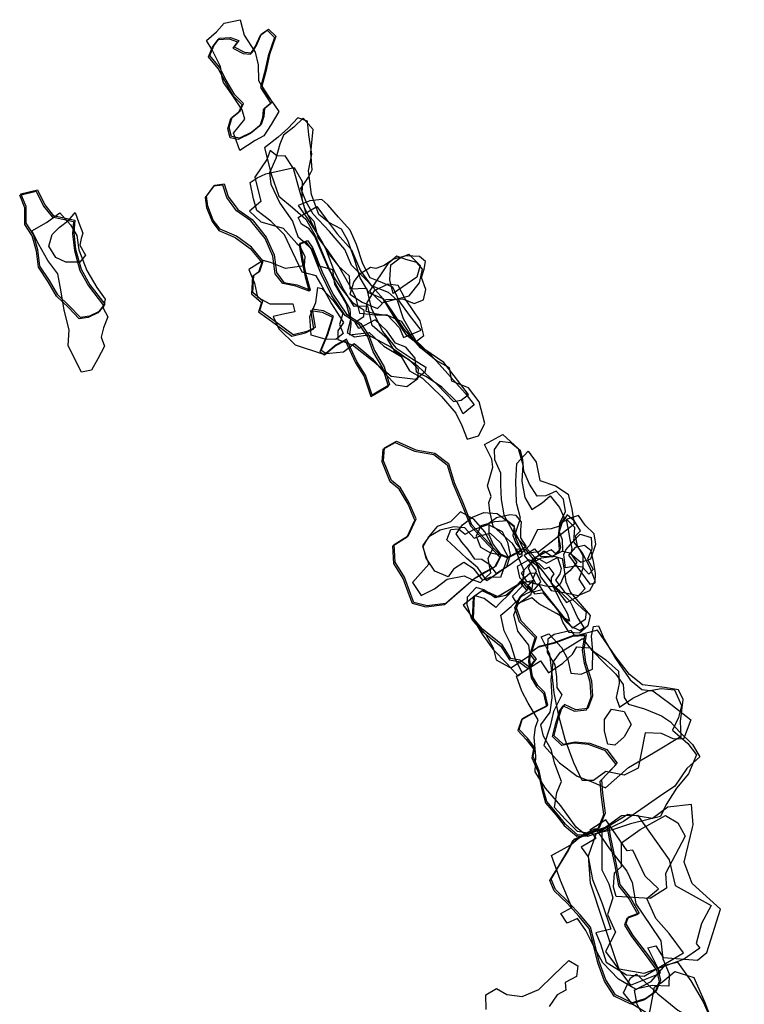
# Model space of a CAD drawing. Extents: x -981 to 1848, y -4498 to -1033.
# Drawn here: x -981 to -417, y -1800 to -1033 of the extents above; entities that cross this region are included whole.
import ezdxf

# ---------------------------------------------------------------- set-up
doc = ezdxf.new("R2010")
doc.units = 0

msp = doc.modelspace()

# ---------------------------------------------------------------- linework, layer by layer
at = {"layer": 'E24LXLIFT', "color": 8}
for points in [[(-809.259, -1135.099, 2898), (-811.888, -1127.775, 2898), (-814.321, -1121.613, 2898), (-805.591, -1110.781, 2898), (-807.555, -1103.623, 2898), (-815.946, -1090.938, 2898), (-821.948, -1082.271, 2898), (-823.059, -1078.515, 2898), (-824.406, -1069.819, 2898), (-831.003, -1056.911, 2898), (-835.369, -1049.442, 2898), (-827.555, -1042.867, 2898), (-821.511, -1035.953, 2898), (-809.163, -1033.354, 2898), (-805.874, -1045.306, 2898), (-797.455, -1058.625, 2898), (-795.035, -1068.493, 2898), (-794.754, -1080.793, 2898), (-789.104, -1090.914, 2898), (-782.404, -1099.942, 2898), (-779.128, -1104.727, 2898), (-784.915, -1114.823, 2898), (-790.632, -1123.674, 2898), (-797.496, -1127.38, 2898)], [(-785.271, -1098.626, 2908), (-791.283, -1103.381, 2908), (-791.765, -1109.797, 2908), (-793.773, -1115.901, 2908), (-801.008, -1121.969, 2908), (-810.54, -1126.653, 2908), (-816.918, -1125.168, 2908), (-818.77, -1118.37, 2908), (-816.369, -1110.25, 2908), (-810.021, -1105.361, 2908), (-807.633, -1099.634, 2908), (-814.202, -1092.758, 2908), (-820.876, -1081.514, 2908), (-826.288, -1071.422, 2908), (-833.743, -1062.257, 2908), (-830.666, -1054.626, 2908), (-826.11, -1048.75, 2908), (-817.702, -1048.233, 2908), (-811.198, -1050.495, 2908), (-814.733, -1055.529, 2908), (-806.771, -1059.669, 2908), (-800.969, -1060.051, 2908), (-797.334, -1054.403, 2908), (-793.402, -1045.398, 2908), (-787.99, -1041.616, 2908), (-782.418, -1047.257, 2908), (-787.337, -1061.524, 2908), (-790.224, -1074.547, 2908), (-793.33, -1086.209, 2908)], [(-433.345, -1871.102, 2893), (-448.704, -1872.571, 2893), (-466.383, -1874.438, 2893), (-480.619, -1872.689, 2893), (-484.301, -1863.96, 2893), (-495.698, -1851.095, 2893), (-500.248, -1838.214, 2893), (-495.404, -1823.449, 2893), (-493.108, -1812.186, 2893), (-500.154, -1799.612, 2893), (-502.387, -1788.406, 2893), (-489.327, -1781.874, 2893), (-478.198, -1768.703, 2893), (-468.96, -1766.607, 2893), (-458.459, -1781.219, 2893), (-448.997, -1797.68, 2893), (-441.332, -1814.807, 2893), (-441.608, -1827.637, 2893), (-443.904, -1843.798, 2893), (-437.646, -1854.555, 2893)], [(-424.894, -1872.171, 2878), (-443.289, -1865.158, 2878), (-454.581, -1863.91, 2878), (-464.993, -1870.634, 2878), (-473.451, -1873.51, 2878), (-473.262, -1865.949, 2878), (-470.698, -1854.666, 2878), (-475.493, -1838.897, 2878), (-479.739, -1830.799, 2878), (-478.504, -1818.753, 2878), (-490.82, -1807.568, 2878), (-503.578, -1799.767, 2878), (-510.73, -1790.544, 2878), (-505.498, -1779.033, 2878), (-500.672, -1776.116, 2878), (-484.136, -1791.382, 2878), (-468.48, -1804.132, 2878), (-452.78, -1812.812, 2878), (-443.904, -1821.414, 2878), (-435.679, -1830.169, 2878), (-423.867, -1835.07, 2878), (-418.458, -1847.983, 2878), (-416.868, -1860.011, 2878)], [(-437.515, -1863.869, 2904), (-447.05, -1867.802, 2904), (-455.172, -1871.918, 2904), (-451.328, -1877.984, 2904), (-462.346, -1881.785, 2904), (-478.354, -1887.923, 2904), (-490.92, -1876.764, 2904), (-497.882, -1865.511, 2904), (-499.248, -1849.139, 2904), (-502.255, -1834.993, 2904), (-496.041, -1822.699, 2904), (-490.131, -1804.199, 2904), (-486.807, -1786.129, 2904), (-480.341, -1781.789, 2904), (-470.903, -1774.072, 2904), (-456.126, -1778.646, 2904), (-447.499, -1798.036, 2904), (-440.595, -1816.499, 2904), (-443.9, -1828.67, 2904), (-446.309, -1836.037, 2904), (-442.462, -1847.88, 2904)]]:
    msp.add_polyline3d(points, close=True, dxfattribs=at)
at = {"layer": 'E24LXLIFT', "color": 1}
for points in [[(-784.271, -1097.626, 2918), (-790.283, -1102.381, 2918), (-790.765, -1108.797, 2918), (-792.773, -1114.901, 2918), (-800.008, -1120.969, 2918), (-809.54, -1125.653, 2918), (-815.918, -1124.168, 2918), (-817.77, -1117.37, 2918), (-815.369, -1109.25, 2918), (-809.021, -1104.361, 2918), (-806.633, -1098.634, 2918), (-813.202, -1091.758, 2918), (-819.876, -1080.514, 2918), (-825.288, -1070.422, 2918), (-832.743, -1061.257, 2918), (-829.666, -1053.626, 2918), (-825.11, -1047.75, 2918), (-816.702, -1047.233, 2918), (-810.198, -1049.495, 2918), (-813.733, -1054.529, 2918), (-805.771, -1058.669, 2918), (-799.969, -1059.051, 2918), (-796.334, -1053.403, 2918), (-792.402, -1044.398, 2918), (-786.99, -1040.616, 2918), (-781.418, -1046.257, 2918), (-786.337, -1060.524, 2918), (-789.224, -1073.547, 2918), (-792.33, -1085.209, 2918)], [(-706.332, -1325.471, 2922), (-711.688, -1310.028, 2922), (-718.248, -1299.244, 2922), (-726.454, -1281.948, 2922), (-734.483, -1286.31, 2922), (-742.453, -1293.015, 2922), (-746.174, -1290.703, 2922), (-740.942, -1278.38, 2922), (-736.371, -1263.93, 2922), (-744.179, -1260.004, 2922), (-753.166, -1258.66, 2922), (-750.831, -1272.915, 2922), (-757.319, -1275.953, 2922), (-767.951, -1278.502, 2922), (-780.84, -1269.016, 2922), (-793.892, -1259.755, 2922), (-791.561, -1252.443, 2922), (-799.347, -1245.683, 2922), (-798.528, -1232.196, 2922), (-793.831, -1228.929, 2922), (-791.194, -1221.288, 2922), (-800.394, -1210.451, 2922), (-811.909, -1201.82, 2922), (-824.581, -1196.405, 2922), (-830.004, -1189.464, 2922), (-834.252, -1178.427, 2922), (-835.207, -1170.767, 2922), (-828.726, -1161.99, 2922), (-821.526, -1161.15, 2922), (-818.376, -1170.808, 2922), (-810.979, -1181.099, 2922), (-799.835, -1188.913, 2922), (-788.774, -1202.64, 2922), (-782.677, -1216.25, 2922), (-780.825, -1229.984, 2922), (-775.031, -1237.742, 2922), (-764.702, -1239.747, 2922), (-754.377, -1243.706, 2922), (-757.408, -1232.553, 2922), (-760.426, -1219.006, 2922), (-762.303, -1207.349, 2922), (-756.642, -1205.122, 2922), (-752.932, -1210.584, 2922), (-745.395, -1229.663, 2922), (-736.667, -1247.234, 2922), (-726.482, -1262.458, 2922), (-715.257, -1269.78, 2922), (-708.896, -1279.081, 2922), (-704.523, -1290.895, 2922), (-697.19, -1303.508, 2922), (-692.81, -1317.594, 2922)], [(-966.891, -1165.857, 2913), (-961.103, -1177.508, 2913), (-954.482, -1185.832, 2913), (-937.7, -1189.456, 2913), (-938.418, -1198.897, 2913), (-937.109, -1211.861, 2913), (-932.812, -1227.427, 2913), (-926.029, -1239.548, 2913), (-914.508, -1254.733, 2913), (-918.869, -1260.526, 2913), (-926.327, -1264.014, 2913), (-933.402, -1265.047, 2913), (-941.773, -1256.262, 2913), (-951.075, -1247.394, 2913), (-957.469, -1236.403, 2913), (-964.999, -1225.046, 2913), (-966.436, -1212.502, 2913), (-969.919, -1200.583, 2913), (-975.689, -1191.637, 2913), (-975.558, -1178.71, 2913), (-979.631, -1168.961, 2913)], [(-606.168, -1450.666, 2913), (-610.15, -1458.467, 2913), (-618.2, -1462.931, 2913), (-626.379, -1467.815, 2913), (-634.998, -1475.521, 2913), (-649.013, -1487.603, 2913), (-663.512, -1489.489, 2913), (-673.894, -1486.738, 2913), (-676.327, -1480.576, 2913), (-681.266, -1467.109, 2913), (-688.442, -1455.493, 2913), (-689.197, -1441.799, 2913), (-678.181, -1434.844, 2913), (-672.129, -1421.834, 2913), (-677.518, -1409.24, 2913), (-684.325, -1397.681, 2913), (-691.419, -1391.986, 2913), (-697.492, -1376.52, 2913), (-696.748, -1366.517, 2913), (-687.582, -1361.347, 2913), (-672.544, -1368.093, 2913), (-657.54, -1370.622, 2913), (-647.051, -1378.732, 2913), (-642.549, -1393.388, 2913), (-635.953, -1409.125, 2913), (-628.987, -1426.113, 2913), (-618.887, -1437.117, 2913)], [(-626.694, -1481.644, 2923), (-619.926, -1476.886, 2923), (-608.605, -1482.08, 2923), (-589.803, -1470.841, 2923), (-584.968, -1476.362, 2923), (-590.548, -1481.565, 2923), (-594.503, -1489.936, 2923), (-590.797, -1500.821, 2923), (-578.554, -1513.481, 2923), (-582.577, -1526.128, 2923), (-578.901, -1530.639, 2923), (-583.74, -1537.478, 2923), (-591.635, -1531.772, 2923), (-598.617, -1530.504, 2923), (-605.268, -1519.894, 2923), (-620.549, -1507.683, 2923), (-627.562, -1499.284, 2923)], [(-528.005, -1624.896, 2909), (-527.243, -1635.323, 2909), (-525.071, -1650.81, 2909), (-529.803, -1662.202, 2909), (-538.775, -1667.339, 2909), (-546.264, -1667.805, 2909), (-556.062, -1659.3, 2909), (-562.354, -1651.279, 2909), (-570.591, -1641.634, 2909), (-573.764, -1630.14, 2909), (-576.363, -1617.792, 2909), (-581.245, -1606.785, 2909), (-579.909, -1599.829, 2909), (-585.592, -1592.342, 2909), (-591.952, -1585.568, 2909), (-589.313, -1577.117, 2909), (-579.496, -1571.798, 2909), (-569.735, -1566.846, 2909), (-572.188, -1556.784, 2909), (-577.46, -1551.499, 2909), (-581.657, -1544.559, 2909), (-583.67, -1531.674, 2909), (-583.294, -1525.636, 2909), (-576.522, -1520.91, 2909), (-564.027, -1517.768, 2909), (-549.535, -1512.298, 2909), (-539.85, -1511.861, 2909), (-541.786, -1523.061, 2909), (-540.32, -1533.409, 2909), (-535.728, -1547.89, 2909), (-534.983, -1559.634, 2909), (-538.639, -1569.372, 2909), (-547.91, -1570.377, 2909), (-556.816, -1566.222, 2909), (-559.662, -1570.366, 2909), (-559.706, -1571.051, 2909), (-562.197, -1578.959, 2909), (-565.152, -1590.251, 2909), (-557.721, -1597.005, 2909), (-548.477, -1595.367, 2909), (-537.124, -1596.321, 2909), (-523.749, -1601.236, 2909), (-515.683, -1611.985, 2909)], [(-498.696, -1728.606, 2931), (-507.189, -1731.79, 2931), (-509.012, -1736.829, 2931), (-503.524, -1745.85, 2931), (-491.382, -1761.889, 2931), (-484.187, -1771.962, 2931), (-481.995, -1780.725, 2931), (-485.506, -1789.313, 2931), (-493.497, -1795.043, 2931), (-504.206, -1798.283, 2931), (-517.123, -1792.128, 2931), (-524.602, -1780.43, 2931), (-529.828, -1766.287, 2931), (-533.098, -1752.486, 2931), (-536.494, -1739.418, 2931), (-544.652, -1729.807, 2931), (-553.543, -1720.068, 2931), (-563.75, -1710.289, 2931), (-567.243, -1702.12, 2931), (-559.777, -1689.998, 2931), (-553.774, -1679.763, 2931), (-549.221, -1670.978, 2931), (-535.77, -1665.379, 2931), (-522.633, -1660.86, 2931), (-520.951, -1669.66, 2931), (-516.672, -1690.694, 2931), (-513.773, -1706.259, 2931), (-505.52, -1716.769, 2931)]]:
    msp.add_polyline3d(points, close=True, dxfattribs=at)
at = {"layer": 'E24LXLIFT', "color": 13}
for points in [[(-790.132, -1133.192, 2871), (-785.037, -1153.666, 2871), (-778.989, -1170.705, 2871), (-768.391, -1179.574, 2871), (-758.108, -1188.459, 2871), (-750.68, -1201.311, 2871), (-743.339, -1219.359, 2871), (-735.025, -1238.872, 2871), (-723.761, -1258.387, 2871), (-723.12, -1270.034, 2871), (-723.916, -1278.703, 2871), (-708.626, -1276.787, 2871), (-697.284, -1287.4, 2871), (-683.748, -1295.516, 2871), (-677.483, -1306.499, 2871), (-667.232, -1312.24, 2871), (-652.42, -1326.511, 2871), (-641.323, -1339.598, 2871), (-636.612, -1349.218, 2871), (-632.54, -1359.746, 2871), (-623.672, -1357.12, 2871), (-618.707, -1347.443, 2871), (-623.036, -1330.661, 2871), (-631.532, -1319.91, 2871), (-644.543, -1314.571, 2871), (-646.141, -1304.288, 2871), (-656.515, -1298.528, 2871), (-668.864, -1288.769, 2871), (-681.496, -1274.197, 2871), (-691.335, -1259.415, 2871), (-697.544, -1250.575, 2871), (-708.611, -1246.093, 2871), (-715.8, -1234.156, 2871), (-720.473, -1218.829, 2871), (-725.384, -1205.099, 2871), (-730.153, -1196.287, 2871), (-740.232, -1191.074, 2871), (-747.795, -1184.982, 2871), (-753.501, -1169.438, 2871), (-755.817, -1150.949, 2871), (-753.358, -1137.884, 2871), (-755.749, -1122.836, 2871), (-756.627, -1112.347, 2871), (-764.283, -1109.819, 2871), (-771.87, -1117.722, 2871), (-779.592, -1124.852, 2871)], [(-631.324, -1324.957, 2882), (-642.639, -1310.58, 2882), (-650.569, -1300.049, 2882), (-665.506, -1289.977, 2882), (-679.318, -1279.213, 2882), (-689.692, -1263.735, 2882), (-697.945, -1250.629, 2882), (-709.67, -1237.192, 2882), (-722.376, -1224.345, 2882), (-727.556, -1212.072, 2882), (-739.638, -1198.133, 2882), (-752.364, -1184.653, 2882), (-757.875, -1175.096, 2882), (-761.781, -1164.612, 2882), (-755.957, -1155.827, 2882), (-753.007, -1150.275, 2882), (-754.202, -1136.782, 2882), (-752.317, -1118.83, 2882), (-760.096, -1110.025, 2882), (-767.245, -1116.949, 2882), (-775.436, -1123.32, 2882), (-778.295, -1130.21, 2882), (-781.437, -1141.399, 2882), (-786.162, -1152.636, 2882), (-785.338, -1161.216, 2882), (-778.343, -1176.189, 2882), (-768.407, -1190.145, 2882), (-764.237, -1202.059, 2882), (-753.711, -1211.389, 2882), (-747.93, -1224.961, 2882), (-737.292, -1227.632, 2882), (-735.645, -1239.185, 2882), (-726.67, -1254.365, 2882), (-723.359, -1266.891, 2882), (-725.886, -1276.672, 2882), (-720.243, -1280.203, 2882), (-709.568, -1278.534, 2882), (-691.669, -1288.222, 2882), (-671.234, -1302.684, 2882), (-655.446, -1317.435, 2882), (-643.005, -1330.363, 2882), (-637.111, -1329.401, 2882)], [(-797.617, -1155.959, 2902), (-793.134, -1174.761, 2902), (-801.733, -1182.344, 2902), (-792.917, -1190.696, 2902), (-775.519, -1195.61, 2902), (-765.01, -1207.621, 2902), (-763.064, -1209.244, 2902), (-758.723, -1217.275, 2902), (-759.329, -1224.786, 2902), (-773.795, -1226.866, 2902), (-785.401, -1222.29, 2902), (-791.247, -1220.687, 2902), (-802.282, -1227.765, 2902), (-797.904, -1238.378, 2902), (-795.637, -1249.229, 2902), (-786.097, -1254.551, 2902), (-768.249, -1254.57, 2902), (-766.572, -1260.74, 2902), (-774.408, -1262.22, 2902), (-783.36, -1264.406, 2902), (-779.003, -1273.948, 2902), (-766.376, -1286.477, 2902), (-744.997, -1293.27, 2902), (-728.605, -1291.741, 2902), (-720.442, -1285.347, 2902), (-706.344, -1296.911, 2902), (-696.048, -1309.077, 2902), (-687.884, -1317.578, 2902), (-679.326, -1318.725, 2902), (-670.743, -1312.459, 2902), (-670.44, -1305.278, 2902), (-677.465, -1298.336, 2902), (-688.448, -1291.783, 2902), (-694.673, -1281.321, 2902), (-706.436, -1271.315, 2902), (-709.686, -1256.289, 2902), (-720.527, -1256.483, 2902), (-729.322, -1242.352, 2902), (-736.342, -1228.121, 2902), (-742.403, -1211.776, 2902), (-751.9, -1194.895, 2902), (-759.044, -1179.45, 2902), (-764.061, -1162.451, 2902), (-767.649, -1149.195, 2902), (-774.041, -1139.399, 2902), (-780.349, -1139.546, 2902), (-785.755, -1135.12, 2902), (-788.306, -1142.201, 2902)], [(-767.205, -1148.258, 2893), (-760.836, -1159.345, 2893), (-761.167, -1172.823, 2893), (-758.326, -1183.187, 2893), (-751.692, -1190.101, 2893), (-748.735, -1202.751, 2893), (-740.336, -1214.119, 2893), (-732.905, -1224.883, 2893), (-724.416, -1232.741, 2893), (-723.799, -1242.854, 2893), (-710.911, -1242.204, 2893), (-707.216, -1257.559, 2893), (-698.244, -1275.949, 2893), (-688.002, -1288.699, 2893), (-675.606, -1296.904, 2893), (-664.614, -1303.738, 2893), (-665.42, -1307.756, 2893), (-672.802, -1313.431, 2893), (-691.58, -1310.944, 2893), (-704.867, -1299.818, 2893), (-721.77, -1286.632, 2893), (-732.881, -1282.359, 2893), (-732.863, -1275.563, 2893), (-728.408, -1268.953, 2893), (-738.337, -1253.612, 2893), (-746.247, -1238.99, 2893), (-750.088, -1232.674, 2893), (-760.743, -1229.8, 2893), (-768.375, -1213.904, 2893), (-774.657, -1200.817, 2893), (-785.251, -1190.147, 2893), (-796.239, -1181.803, 2893), (-798.776, -1172.623, 2893), (-801.386, -1160.158, 2893), (-795.847, -1156.438, 2893), (-789.124, -1153.17, 2893)], [(-693.81, -1318.594, 2912), (-698.19, -1304.508, 2912), (-705.523, -1291.895, 2912), (-709.896, -1280.081, 2912), (-716.257, -1270.78, 2912), (-727.482, -1263.458, 2912), (-737.667, -1248.234, 2912), (-746.395, -1230.663, 2912), (-753.932, -1211.584, 2912), (-757.642, -1206.122, 2912), (-763.303, -1208.349, 2912), (-761.426, -1220.006, 2912), (-758.408, -1233.553, 2912), (-755.377, -1244.706, 2912), (-765.702, -1240.747, 2912), (-776.031, -1238.742, 2912), (-781.825, -1230.984, 2912), (-783.677, -1217.25, 2912), (-789.774, -1203.64, 2912), (-800.835, -1189.913, 2912), (-811.979, -1182.099, 2912), (-819.376, -1171.808, 2912), (-822.526, -1162.15, 2912), (-829.726, -1162.99, 2912), (-836.207, -1171.767, 2912), (-835.252, -1179.427, 2912), (-831.004, -1190.464, 2912), (-825.581, -1197.405, 2912), (-812.909, -1202.82, 2912), (-801.394, -1211.451, 2912), (-792.194, -1222.288, 2912), (-794.831, -1229.929, 2912), (-799.528, -1233.196, 2912), (-800.347, -1246.683, 2912), (-792.561, -1253.443, 2912), (-794.892, -1260.755, 2912), (-781.84, -1270.016, 2912), (-768.951, -1279.502, 2912), (-758.319, -1276.953, 2912), (-751.831, -1273.915, 2912), (-754.166, -1259.66, 2912), (-745.179, -1261.004, 2912), (-737.371, -1264.93, 2912), (-741.942, -1279.38, 2912), (-747.174, -1291.703, 2912), (-743.453, -1294.015, 2912), (-735.483, -1287.31, 2912), (-727.454, -1282.948, 2912), (-719.248, -1300.244, 2912), (-712.688, -1311.028, 2912), (-707.332, -1326.471, 2912)], [(-749.502, -1178.829, 2862), (-742.298, -1188.568, 2862), (-733.732, -1200.03, 2862), (-722.544, -1212.405, 2862), (-715.574, -1228.83, 2862), (-707.059, -1240.221, 2862), (-694.051, -1245.405, 2862), (-686.921, -1251.615, 2862), (-682.379, -1265.899, 2862), (-672.589, -1282.768, 2862), (-661.066, -1293.813, 2862), (-647.424, -1308.962, 2862), (-634.15, -1324.053, 2862), (-627.128, -1332.947, 2862), (-635.48, -1340.117, 2862), (-640.372, -1330.866, 2862), (-652.082, -1319.414, 2862), (-664.118, -1311.241, 2862), (-671.988, -1307.743, 2862), (-672.977, -1296.843, 2862), (-680.109, -1288.246, 2862), (-688.14, -1284.974, 2862), (-695.066, -1275.467, 2862), (-704.005, -1266.775, 2862), (-716.726, -1273.761, 2862), (-719.569, -1268.665, 2862), (-712.996, -1264.42, 2862), (-712.542, -1259.528, 2862), (-721.207, -1253.894, 2862), (-730.594, -1242.053, 2862), (-740.118, -1227.488, 2862), (-745.905, -1214.328, 2862), (-751.123, -1201.947, 2862), (-755.342, -1196.007, 2862), (-761.488, -1192.34, 2862), (-764.016, -1187.23, 2862)], [(-668.28, -1274.842, 2850), (-677.366, -1263.308, 2850), (-685.492, -1252.06, 2850), (-690.281, -1241.561, 2850), (-701.343, -1236.937, 2850), (-707.884, -1234.266, 2850), (-713.591, -1223.235, 2850), (-718.498, -1208.183, 2850), (-723.592, -1197.255, 2850), (-732.516, -1187.007, 2850), (-741.001, -1177.525, 2850), (-745.57, -1173.233, 2850), (-754.922, -1174.184, 2850), (-763.971, -1177.831, 2850), (-758.139, -1185.86, 2850), (-751.085, -1197.117, 2850), (-744.948, -1207.087, 2850), (-740.535, -1214.941, 2850), (-732.285, -1225.454, 2850), (-724.59, -1239.273, 2850), (-719.424, -1249.395, 2850), (-716.332, -1261.751, 2850), (-703.837, -1263.089, 2850), (-694.7, -1263.047, 2850), (-685.123, -1273.152, 2850), (-681.915, -1280.679, 2850)], [(-723.822, -1246.832, 2830), (-714.089, -1253.236, 2830), (-702.293, -1258.145, 2830), (-695.637, -1251.158, 2830), (-682.639, -1250.535, 2830), (-673.791, -1254.217, 2830), (-666.395, -1251.249, 2830), (-664.607, -1243.231, 2830), (-667.984, -1234.07, 2830), (-665.87, -1227.551, 2830), (-665.01, -1221.397, 2830), (-669.569, -1217.647, 2830), (-679.98, -1217.049, 2830), (-689.707, -1219.643, 2830), (-696.999, -1224.704, 2830), (-703.521, -1226.931, 2830), (-707.744, -1226.191, 2830), (-716.431, -1231.721, 2830), (-720.616, -1237.027, 2830)], [(-708.379, -1244.625, 2819), (-698.92, -1253.735, 2819), (-690.151, -1251.335, 2819), (-677.534, -1248.12, 2819), (-669.487, -1238.234, 2819), (-667.203, -1227.402, 2819), (-671.597, -1222.336, 2819), (-680.284, -1220.026, 2819), (-687.328, -1217.295, 2819), (-694.311, -1223.388, 2819)], [(-669.014, -1224.731, 2808), (-671.733, -1233.667, 2808), (-690.059, -1246.379, 2808), (-692.622, -1235.862, 2808), (-691.972, -1224.089, 2808), (-684.525, -1218.658, 2808), (-677.778, -1215.694, 2808)], [(-673.062, -1284.3, 2839), (-666.268, -1279.147, 2839), (-669, -1267.722, 2839), (-676.116, -1257.256, 2839), (-680.707, -1250.494, 2839), (-686.281, -1240.226, 2839), (-694.164, -1239.146, 2839), (-704.932, -1244.321, 2839), (-710.458, -1253.532, 2839), (-711.331, -1260.19, 2839), (-704.278, -1262.075, 2839), (-693.893, -1263.641, 2839), (-683.77, -1267.872, 2839)], [(-729.17, -1261.923, 2902), (-731.756, -1270.445, 2902), (-729.019, -1277.472, 2902), (-734.789, -1282.228, 2902), (-743.022, -1281.824, 2902), (-753.734, -1278.77, 2902), (-754.936, -1264.315, 2902), (-750.333, -1253.342, 2902), (-748.585, -1241.736, 2902), (-745.433, -1242.479, 2902), (-736.976, -1251.529, 2902)]]:
    msp.add_polyline3d(points, close=True, dxfattribs=at)
at = {"layer": 'E24LXLIFT', "color": 11}
for points in [[(-967.891, -1166.857, 2903), (-962.103, -1178.508, 2903), (-955.482, -1186.832, 2903), (-938.7, -1190.456, 2903), (-939.418, -1199.897, 2903), (-938.109, -1212.861, 2903), (-933.812, -1228.427, 2903), (-927.029, -1240.548, 2903), (-915.508, -1255.733, 2903), (-919.869, -1261.526, 2903), (-927.327, -1265.014, 2903), (-934.402, -1266.047, 2903), (-942.773, -1257.262, 2903), (-952.075, -1248.394, 2903), (-958.469, -1237.403, 2903), (-965.999, -1226.046, 2903), (-967.436, -1213.502, 2903), (-970.919, -1201.583, 2903), (-976.689, -1192.637, 2903), (-976.558, -1179.71, 2903), (-980.631, -1169.961, 2903)], [(-949.275, -1183.712, 2893), (-941.085, -1192.967, 2893), (-936.066, -1201.245, 2893), (-934.544, -1212.33, 2893), (-928.392, -1228.417, 2893), (-920.642, -1241.752, 2893), (-914.258, -1250.891, 2893), (-915.663, -1257.703, 2893), (-912.12, -1264.661, 2893), (-915.397, -1273.233, 2893), (-917.13, -1280.494, 2893), (-914.658, -1287.459, 2893), (-919.847, -1297.281, 2893), (-924.869, -1306.125, 2893), (-932.546, -1307.595, 2893), (-937.409, -1298.022, 2893), (-942.829, -1286.906, 2893), (-942.093, -1274.756, 2893), (-945.931, -1259.502, 2893), (-948.404, -1245.109, 2893), (-951.082, -1231.184, 2893), (-958.676, -1220.645, 2893), (-965.859, -1208.412, 2893), (-971.29, -1197.736, 2893), (-959.651, -1191.083, 2893)], [(-955.464, -1200.385, 2879), (-950.043, -1195.123, 2879), (-942.446, -1189.282, 2879), (-937.433, -1183.448, 2879), (-934.554, -1191.429, 2879), (-931.482, -1199.379, 2879), (-932.908, -1203.738, 2879), (-933.753, -1208.761, 2879), (-929.465, -1216.601, 2879), (-933.762, -1221.926, 2879), (-944.823, -1222.144, 2879), (-952.468, -1218.528, 2879), (-958.01, -1209.532, 2879)]]:
    msp.add_polyline3d(points, close=True, dxfattribs=at)
at = {"layer": 'E24LXLIFT', "color": 6}
for points in [[(-607.168, -1451.666, 2903), (-611.15, -1459.467, 2903), (-619.2, -1463.931, 2903), (-627.379, -1468.815, 2903), (-635.998, -1476.521, 2903), (-650.013, -1488.603, 2903), (-664.512, -1490.489, 2903), (-674.894, -1487.738, 2903), (-677.327, -1481.576, 2903), (-682.266, -1468.109, 2903), (-689.442, -1456.493, 2903), (-690.197, -1442.799, 2903), (-679.181, -1435.844, 2903), (-673.129, -1422.834, 2903), (-678.518, -1410.24, 2903), (-685.325, -1398.681, 2903), (-692.419, -1392.986, 2903), (-698.492, -1377.52, 2903), (-697.748, -1367.517, 2903), (-688.582, -1362.347, 2903), (-673.544, -1369.093, 2903), (-658.54, -1371.622, 2903), (-648.051, -1379.732, 2903), (-643.549, -1394.388, 2903), (-636.953, -1410.125, 2903), (-629.987, -1427.113, 2903), (-619.887, -1438.117, 2903)], [(-604.677, -1356.14, 2831), (-592.874, -1366.902, 2831), (-589.259, -1379.687, 2831), (-589.863, -1392.488, 2831), (-587.495, -1405.199, 2831), (-582.238, -1414.409, 2831), (-574.068, -1409.363, 2831), (-567.842, -1403.88, 2831), (-560.544, -1412.914, 2831), (-557.041, -1420.899, 2831), (-560.544, -1427.448, 2831), (-567.027, -1429.429, 2831), (-577.797, -1430.284, 2831), (-583.909, -1442.517, 2831), (-591.534, -1449.664, 2831), (-597.166, -1440.834, 2831), (-604.046, -1435.076, 2831), (-612.265, -1427.468, 2831), (-614.932, -1415.841, 2831), (-615.711, -1408.922, 2831), (-613.841, -1404.314, 2831), (-616.568, -1396.201, 2831), (-612.595, -1381.612, 2831), (-613.33, -1375.202, 2831), (-619.008, -1363.911, 2831)], [(-579.965, -1451.725, 2820), (-571.353, -1447.599, 2820), (-565.809, -1451.407, 2820), (-560.612, -1445.838, 2820), (-561.454, -1434.87, 2820), (-560.149, -1424.632, 2820), (-556.032, -1416.053, 2820), (-557.606, -1406.476, 2820), (-563.136, -1400.278, 2820), (-571.401, -1403.831, 2820), (-577.948, -1404.203, 2820), (-583.884, -1394.728, 2820), (-588.421, -1384.789, 2820), (-589.095, -1375.863, 2820), (-590.949, -1368.758, 2820), (-598.553, -1362.535, 2820), (-607.094, -1361.635, 2820), (-611.564, -1367.763, 2820), (-611.168, -1375.699, 2820), (-606.569, -1386.025, 2820), (-606.568, -1395.218, 2820), (-605.93, -1406.657, 2820), (-604.002, -1418.685, 2820), (-595.387, -1434.457, 2820)], [(-576.64, -1447.349, 2810), (-586.771, -1448.653, 2810), (-594.969, -1432.793, 2810), (-591.072, -1421.152, 2810), (-593.771, -1410.299, 2810), (-593.98, -1408.821, 2810), (-594.711, -1392.623, 2810), (-593.857, -1378.745, 2810), (-584.95, -1369.207, 2810), (-578.795, -1377.648, 2810), (-575.93, -1391.856, 2810), (-563.643, -1396.042, 2810), (-553.863, -1402.6, 2810), (-551.105, -1414.278, 2810), (-549.347, -1425.925, 2810)], [(-668.258, -1481.392, 2892), (-658.01, -1476.265, 2892), (-648.175, -1468.74, 2892), (-634.74, -1465.979, 2892), (-629.401, -1468.646, 2892), (-622.091, -1471.206, 2892), (-614.083, -1463.686, 2892), (-616.258, -1452.742, 2892), (-612.247, -1444.294, 2892), (-618.826, -1431.849, 2892), (-627.372, -1422.093, 2892), (-637.795, -1416.362, 2892), (-645.335, -1424.087, 2892), (-655.752, -1427.611, 2892), (-661.401, -1434.208, 2892), (-667.361, -1442.641, 2892), (-664.82, -1450.311, 2892), (-662.43, -1457.01, 2892), (-675.058, -1471.364, 2892)], [(-609.624, -1464.309, 2861), (-614.553, -1457.691, 2861), (-621.184, -1453.508, 2861), (-626.606, -1453.222, 2861), (-631.801, -1445.495, 2861), (-636.587, -1439.968, 2861), (-641.007, -1433.305, 2861), (-636.082, -1426.351, 2861), (-628.291, -1420.349, 2861), (-619.62, -1416.747, 2861), (-609.255, -1417.559, 2861), (-602.093, -1422.767, 2861), (-595.842, -1427.77, 2861), (-596.869, -1434.709, 2861), (-594.528, -1440.606, 2861), (-590.11, -1446.075, 2861), (-589.912, -1450.818, 2861), (-598.994, -1457.434, 2861)], [(-590.279, -1446.586, 2851), (-594.507, -1436.873, 2851), (-595.621, -1427.746, 2851), (-601.099, -1423.238, 2851), (-611.33, -1424.168, 2851), (-621.909, -1427.18, 2851), (-625.387, -1435.161, 2851), (-621.995, -1443.851, 2851), (-614.302, -1448.289, 2851), (-607.882, -1449.428, 2851), (-600.83, -1452.058, 2851)], [(-609.624, -1420.856, 2841), (-615.63, -1425.449, 2841), (-615.691, -1434.009, 2841), (-612.194, -1441.657, 2841), (-606.879, -1448.982, 2841), (-600.849, -1451.703, 2841), (-593.772, -1447.858, 2841), (-590.181, -1445.629, 2841), (-586.478, -1443.104, 2841), (-590.773, -1436.455, 2841), (-590.78, -1430.531, 2841), (-590.143, -1424.149, 2841), (-594.483, -1419.256, 2841), (-599.18, -1418.714, 2841)], [(-606.514, -1467.343, 2882), (-613.959, -1467.036, 2882), (-620.172, -1469.519, 2882), (-627.166, -1460.909, 2882), (-635.196, -1455.841, 2882), (-643.21, -1460.793, 2882), (-647.335, -1466.966, 2882), (-657.542, -1462.477, 2882), (-664.461, -1452.305, 2882), (-666.786, -1443.283, 2882), (-662.373, -1435.395, 2882), (-653.51, -1430.271, 2882), (-642.763, -1427.795, 2882), (-634.624, -1428.471, 2882), (-626.956, -1436.817, 2882), (-621.683, -1434.68, 2882), (-614.664, -1433.026, 2882), (-606.515, -1440.381, 2882), (-600.944, -1451.082, 2882)], [(-617.271, -1469.88, 2872), (-624.141, -1460, 2872), (-632.817, -1452.549, 2872), (-641.577, -1444.394, 2872), (-648.418, -1438.096, 2872), (-645.08, -1430.059, 2872), (-639.177, -1429.625, 2872), (-634.006, -1433.664, 2872), (-626.763, -1429.727, 2872), (-616.133, -1426.234, 2872), (-605.369, -1431.487, 2872), (-601.036, -1439.857, 2872), (-599.084, -1449.88, 2872), (-601.94, -1459.308, 2872)]]:
    msp.add_polyline3d(points, close=True, dxfattribs=at)
at = {"layer": 'E24LXLIFT', "color": 3}
for points in [[(-555.205, -1486.816, 2832), (-546.624, -1482.339, 2832), (-540.628, -1475.938, 2832), (-545.301, -1468.583, 2832), (-542.323, -1459.812, 2832), (-542.289, -1450.568, 2832), (-546.567, -1442.71, 2832), (-548.107, -1435.04, 2832), (-544.281, -1431.185, 2832), (-549.108, -1423.617, 2832), (-554.614, -1418.709, 2832), (-558.781, -1425.088, 2832), (-560.986, -1431.781, 2832), (-558.558, -1437.833, 2832), (-558.327, -1446.993, 2832), (-563.215, -1449.23, 2832), (-567.077, -1445.843, 2832), (-575.295, -1449.622, 2832), (-582.689, -1454.541, 2832), (-575.093, -1460.539, 2832), (-564.957, -1474.243, 2832)], [(-575.324, -1466.78, 2822), (-567.097, -1477.64, 2822), (-557.125, -1479.027, 2822), (-546.139, -1481.525, 2822), (-536.966, -1477.429, 2822), (-532.958, -1469.902, 2822), (-537.15, -1459.39, 2822), (-542.957, -1447.984, 2822), (-549.462, -1439.674, 2822), (-548.7, -1428.529, 2822), (-554.505, -1422.852, 2822), (-560.68, -1424.797, 2822), (-561.401, -1435.697, 2822), (-559.942, -1444.059, 2822), (-561.363, -1448.108, 2822), (-566.299, -1451.326, 2822), (-572.622, -1446.887, 2822), (-579.789, -1452.572, 2822)], [(-544.05, -1455.527, 2800), (-536.303, -1452.925, 2800), (-532.309, -1441.563, 2800), (-533.581, -1433.409, 2800), (-540.567, -1426.624, 2800), (-545.937, -1419.229, 2800), (-555.473, -1422.348, 2800), (-553.935, -1430.421, 2800), (-552.518, -1437.717, 2800), (-550.988, -1444.717, 2800), (-551.955, -1448.965, 2800)], [(-557.316, -1449.485, 2790), (-555.734, -1445.967, 2790), (-550.018, -1439.476, 2790), (-544.492, -1433.772, 2790), (-536.092, -1436.276, 2790), (-535.43, -1445.32, 2790), (-538.784, -1453.141, 2790), (-534.358, -1461.1, 2790), (-537.858, -1464.807, 2790), (-542.827, -1459.402, 2790), (-548.098, -1458.541, 2790), (-555.944, -1459.965, 2790)], [(-593.595, -1487.911, 2880), (-597.14, -1482.023, 2880), (-589.826, -1474.119, 2880), (-588.245, -1462.101, 2880), (-592.011, -1453.026, 2880), (-594.838, -1445.117, 2880), (-587.322, -1445.373, 2880), (-579.238, -1455.363, 2880), (-567.475, -1470.823, 2880), (-560.765, -1484.488, 2880), (-554.378, -1495.578, 2880), (-552.855, -1501.504, 2880), (-563.11, -1495.433, 2880), (-576.6, -1487.998, 2880), (-582.159, -1483.22, 2880)], [(-580.007, -1445.08, 2842), (-575.474, -1450.698, 2842), (-566.783, -1451.096, 2842), (-558.693, -1446.855, 2842), (-552.313, -1448.248, 2842), (-547.263, -1455.655, 2842), (-552.722, -1462.231, 2842), (-557.164, -1466.143, 2842), (-560.09, -1472.643, 2842), (-563.169, -1474.832, 2842), (-571.452, -1474.251, 2842), (-578.996, -1472.283, 2842), (-581.049, -1468.029, 2842), (-578.442, -1462.295, 2842), (-583.035, -1456.289, 2842), (-588.148, -1450.005, 2842)], [(-537.172, -1472.566, 2811), (-532.856, -1471.483, 2811), (-532.756, -1464.022, 2811), (-534.304, -1455.046, 2811), (-535.947, -1446.684, 2811), (-541.245, -1442.399, 2811), (-548.433, -1444.163, 2811), (-553.763, -1450.115, 2811)], [(-593.526, -1458.873, 2871), (-591.793, -1467.419, 2871), (-584.36, -1474.37, 2871), (-580.061, -1480.036, 2871), (-573.559, -1479.378, 2871), (-563.663, -1490.841, 2871), (-556.183, -1501.252, 2871), (-551.715, -1505.374, 2871), (-544.943, -1508.774, 2871), (-541.379, -1506.357, 2871), (-546.75, -1498.208, 2871), (-550.279, -1490.335, 2871), (-552.392, -1486.001, 2871), (-560.504, -1478.132, 2871), (-566.838, -1472.224, 2871), (-566.983, -1467.745, 2871), (-564.82, -1464.616, 2871), (-568.787, -1459.251, 2871), (-572.363, -1460.913, 2871), (-576.671, -1456.564, 2871), (-584.588, -1453.683, 2871)], [(-536.719, -1497.057, 2853), (-538.513, -1505.13, 2853), (-545.113, -1510.698, 2853), (-553.075, -1510.119, 2853), (-558.029, -1502.111, 2853), (-561.533, -1492.961, 2853), (-570.578, -1482.692, 2853), (-576.236, -1473.244, 2853), (-586.044, -1470.53, 2853), (-590.274, -1463.839, 2853), (-584.051, -1457.137, 2853), (-574.777, -1452.144, 2853), (-565.047, -1450.815, 2853), (-558.657, -1452.516, 2853), (-557.184, -1459.878, 2853), (-555.673, -1470.772, 2853), (-552.077, -1478.993, 2853), (-546.08, -1486.043, 2853)], [(-550.275, -1506.868, 2861), (-563.976, -1489.7, 2861), (-574.248, -1477.091, 2861), (-582.229, -1479.104, 2861), (-585.596, -1473.738, 2861), (-580.533, -1469.507, 2861), (-584.897, -1460.088, 2861), (-580.992, -1452.031, 2861), (-576.668, -1452.898, 2861), (-570.78, -1456.211, 2861), (-562.238, -1451.835, 2861), (-559.444, -1460.442, 2861), (-560.466, -1464.554, 2861), (-563.747, -1469.442, 2861), (-557.145, -1478.207, 2861), (-546.643, -1488.15, 2861), (-539.881, -1494.301, 2861), (-540.593, -1500.032, 2861)], [(-635.596, -1488.874, 2891), (-629.84, -1496.521, 2891), (-620.798, -1511.523, 2891), (-612.492, -1523.064, 2891), (-601.481, -1534.623, 2891), (-592.975, -1543.869, 2891), (-589.663, -1541.408, 2891), (-594.861, -1531.211, 2891), (-598.524, -1519.386, 2891), (-603.802, -1508.924, 2891), (-606.311, -1496.602, 2891), (-598.203, -1489.981, 2891), (-589.661, -1481.544, 2891), (-579.924, -1476.458, 2891), (-575.297, -1470.694, 2891), (-578.362, -1464.258, 2891), (-583.534, -1463.949, 2891), (-592.145, -1471.681, 2891), (-600.188, -1480.517, 2891), (-607.022, -1487.417, 2891), (-610.112, -1490.797, 2891), (-619.165, -1483.662, 2891), (-626.24, -1481.582, 2891)], [(-583.465, -1527.771, 2902), (-584.454, -1520.012, 2902), (-592.94, -1509.134, 2902), (-596.256, -1496.549, 2902), (-592.72, -1487.987, 2902), (-582.752, -1480.491, 2902), (-580.873, -1469.659, 2902), (-591.355, -1471.983, 2902), (-602.49, -1481.309, 2902), (-610.577, -1483.19, 2902), (-619.473, -1476.962, 2902), (-625.494, -1475.269, 2902), (-632.422, -1482.61, 2902), (-632.638, -1488.422, 2902), (-629.214, -1499.515, 2902), (-618.04, -1511.692, 2902), (-612.132, -1522.168, 2902), (-609.952, -1531.559, 2902), (-602.816, -1535.375, 2902), (-598.401, -1537.698, 2902)], [(-628.562, -1500.284, 2913), (-621.549, -1508.683, 2913), (-606.268, -1520.894, 2913), (-599.617, -1531.504, 2913), (-592.635, -1532.772, 2913), (-584.74, -1538.478, 2913), (-579.901, -1531.639, 2913), (-583.577, -1527.128, 2913), (-579.554, -1514.481, 2913), (-591.797, -1501.821, 2913), (-595.503, -1490.936, 2913), (-591.548, -1482.565, 2913), (-585.968, -1477.362, 2913), (-590.803, -1471.841, 2913), (-609.605, -1483.08, 2913), (-620.926, -1477.886, 2913), (-627.694, -1482.644, 2913)]]:
    msp.add_polyline3d(points, close=True, dxfattribs=at)
at = {"layer": 'E24LXLIFT', "color": 4}
for points in [[(-464.304, -1593.189, 2854), (-472.277, -1593.049, 2854), (-481.277, -1588.896, 2854), (-493.997, -1588.149, 2854), (-497.227, -1604.041, 2854), (-499.32, -1615.779, 2854), (-510.259, -1621.313, 2854), (-524.61, -1618.278, 2854), (-534.284, -1625.282, 2854), (-543.033, -1625.264, 2854), (-549.381, -1611.67, 2854), (-556.357, -1593.564, 2854), (-561.077, -1575.142, 2854), (-564.879, -1557.253, 2854), (-566.65, -1540.397, 2854), (-568.118, -1526.991, 2854), (-574.925, -1513.509, 2854), (-569.053, -1511.156, 2854), (-559.119, -1521.762, 2854), (-554.044, -1531.302, 2854), (-551.961, -1541.788, 2854), (-543.896, -1542.51, 2854), (-534.95, -1538.721, 2854), (-534.702, -1524.847, 2854), (-535.825, -1513.137, 2854), (-534.286, -1505.461, 2854), (-530.254, -1505.066, 2854), (-525.955, -1515.483, 2854), (-517.199, -1530.488, 2854), (-505.689, -1547.088, 2854), (-496.61, -1554.529, 2854), (-487.923, -1555.67, 2854), (-473.977, -1566.004, 2854), (-458.511, -1578.167, 2854)], [(-465.995, -1590.885, 2860), (-466.434, -1579.53, 2860), (-464.326, -1562.359, 2860), (-468.179, -1554.847, 2860), (-478.9, -1552.996, 2860), (-496.193, -1550.868, 2860), (-506.188, -1542.772, 2860), (-516.754, -1529.035, 2860), (-531.102, -1508.49, 2860), (-548.447, -1513.098, 2860), (-551.594, -1508.539, 2860), (-564.81, -1511.819, 2860), (-569.747, -1515.344, 2860), (-570.289, -1525.779, 2860), (-564.393, -1535.397, 2860), (-562.994, -1544.77, 2860), (-562.606, -1553.028, 2860), (-558.938, -1558.619, 2860), (-565.327, -1571.609, 2860), (-568.006, -1583.137, 2860), (-572.913, -1598.202, 2860), (-560.548, -1611.735, 2860), (-546.894, -1622.08, 2860), (-534.845, -1626.547, 2860), (-524.819, -1631.056, 2860), (-506.982, -1615.185, 2860), (-487.613, -1603.73, 2860)], [(-516.683, -1612.985, 2899), (-524.749, -1602.236, 2899), (-538.124, -1597.321, 2899), (-549.477, -1596.367, 2899), (-558.721, -1598.005, 2899), (-566.152, -1591.251, 2899), (-563.197, -1579.959, 2899), (-560.706, -1572.051, 2899), (-560.662, -1571.366, 2899), (-557.816, -1567.222, 2899), (-548.91, -1571.377, 2899), (-539.639, -1570.372, 2899), (-535.983, -1560.634, 2899), (-536.728, -1548.89, 2899), (-541.32, -1534.409, 2899), (-542.786, -1524.061, 2899), (-540.85, -1512.861, 2899), (-550.535, -1513.298, 2899), (-565.027, -1518.768, 2899), (-577.522, -1521.91, 2899), (-584.294, -1526.636, 2899), (-584.67, -1532.674, 2899), (-582.657, -1545.559, 2899), (-578.46, -1552.499, 2899), (-573.188, -1557.784, 2899), (-570.735, -1567.846, 2899), (-580.496, -1572.798, 2899), (-590.313, -1578.117, 2899), (-592.952, -1586.568, 2899), (-586.592, -1593.342, 2899), (-580.909, -1600.829, 2899), (-582.245, -1607.785, 2899), (-577.363, -1618.792, 2899), (-574.764, -1631.14, 2899), (-571.591, -1642.634, 2899), (-563.354, -1652.279, 2899), (-557.062, -1660.3, 2899), (-547.264, -1668.805, 2899), (-539.775, -1668.339, 2899), (-530.803, -1663.202, 2899), (-526.071, -1651.81, 2899), (-528.243, -1636.323, 2899), (-529.005, -1625.896, 2899)], [(-542.771, -1514.812, 2870), (-535.632, -1523.728, 2870), (-524.481, -1531.424, 2870), (-514.76, -1540.288, 2870), (-514.264, -1549.967, 2870), (-516.444, -1560.751, 2870), (-513.95, -1568.407, 2870), (-503.542, -1561.365, 2870), (-491.632, -1555.616, 2870), (-481.435, -1553.754, 2870), (-471.099, -1554.737, 2870), (-465.791, -1567.082, 2870), (-468.067, -1576.409, 2870), (-472.805, -1586.245, 2870), (-460.846, -1596.511, 2870), (-454.127, -1605.301, 2870), (-460.251, -1620.203, 2870), (-469.633, -1631.29, 2870), (-477.621, -1643.967, 2870), (-482.058, -1653.472, 2870), (-491.73, -1655.601, 2870), (-505.433, -1659.073, 2870), (-518.721, -1663.549, 2870), (-533.952, -1667.168, 2870), (-546.616, -1664.958, 2870), (-556.122, -1655.499, 2870), (-564.437, -1646.469, 2870), (-562.619, -1634.752, 2870), (-559.084, -1626.241, 2870), (-564.294, -1612.404, 2870), (-567.151, -1601.304, 2870), (-573.191, -1590.921, 2870), (-575.063, -1582.04, 2870), (-567.955, -1572.308, 2870), (-566.438, -1560.921, 2870), (-567.046, -1546.957, 2870), (-565.67, -1533.164, 2870), (-559.929, -1525.424, 2870)], [(-575.41, -1532.232, 2878), (-569.225, -1541.525, 2878), (-558.122, -1533.943, 2878), (-550.585, -1526.959, 2878), (-547.053, -1521.316, 2878), (-537.178, -1522.158, 2878), (-528.031, -1531.823, 2878), (-516.731, -1542.543, 2878), (-510.993, -1550.753, 2878), (-510.416, -1560.803, 2878), (-506.921, -1565.864, 2878), (-494.446, -1569.6, 2878), (-481.238, -1574.971, 2878), (-474.239, -1579.802, 2878), (-467.55, -1587.227, 2878), (-457.24, -1597.466, 2878), (-451.515, -1606.87, 2878), (-461.67, -1615.934, 2878), (-470.974, -1629.677, 2878), (-482.915, -1637.748, 2878), (-497.422, -1647.97, 2878), (-510.938, -1657.162, 2878), (-525.951, -1664.402, 2878), (-538.827, -1669.039, 2878), (-547.752, -1661.806, 2878), (-559.697, -1645.181, 2878), (-571.462, -1631.233, 2878), (-579.553, -1618.659, 2878), (-579.126, -1606.384, 2878), (-580.33, -1591.818, 2878), (-579.378, -1583.915, 2878), (-577.286, -1578.219, 2878), (-585.121, -1565.247, 2878), (-589.948, -1555.741, 2878), (-593.985, -1544.164, 2878)], [(-504.822, -1581.738, 2854), (-510.323, -1591.268, 2854), (-517.496, -1597.999, 2854), (-523.08, -1597.126, 2854), (-525.643, -1586.874, 2854), (-525.533, -1577.952, 2854), (-520.104, -1569.984, 2854), (-510.234, -1571.575, 2854)]]:
    msp.add_polyline3d(points, close=True, dxfattribs=at)
at = {"layer": 'E24LXLIFT', "color": 7}
for points in [[(-505.337, -1784.538, 2871), (-482.17, -1775.268, 2871), (-491.822, -1755.502, 2871), (-485.652, -1754.02, 2871), (-480.007, -1763.159, 2871), (-453.303, -1765.067, 2871), (-446.094, -1759.287, 2871), (-435.432, -1725.488, 2871), (-457.524, -1705.519, 2871), (-463.719, -1688.791, 2871), (-457.132, -1661.992, 2871), (-456.537, -1659.95, 2871), (-457.882, -1643.975, 2871), (-476.248, -1646.051, 2871), (-488.384, -1654.908, 2871), (-507.447, -1651.765, 2871), (-527.708, -1664.358, 2871), (-527.644, -1683.079, 2871), (-527.6, -1694.803, 2871), (-522.316, -1705.708, 2871), (-519.248, -1716.682, 2871), (-523.189, -1729.626, 2871), (-517.204, -1743.484, 2871), (-524.743, -1758.343, 2871)], [(-512.354, -1652.51, 2883), (-500.007, -1652.46, 2883), (-475.384, -1686.971, 2883), (-470.62, -1707.166, 2883), (-442.662, -1722.727, 2883), (-450.239, -1736.614, 2883), (-454.402, -1752.276, 2883), (-451.35, -1755.815, 2883), (-464.066, -1764.74, 2883), (-495.041, -1775.547, 2883), (-514.256, -1772.293, 2883), (-516.839, -1764.869, 2883), (-536.652, -1705.301, 2883), (-538.158, -1684.084, 2883), (-532.094, -1666.856, 2883)], [(-490.023, -1717.125, 2864), (-516.616, -1715.716, 2864), (-518.604, -1708.45, 2864), (-517.879, -1697.322, 2864), (-512.419, -1692.302, 2864), (-512.435, -1673.969, 2864), (-497.93, -1663.461, 2864), (-478.101, -1652.621, 2864), (-468.535, -1658.322, 2864), (-462.915, -1668.58, 2864), (-478.092, -1697.82, 2864), (-477.484, -1709.273, 2864)], [(-499.696, -1729.606, 2921), (-508.189, -1732.79, 2921), (-510.012, -1737.829, 2921), (-504.524, -1746.85, 2921), (-492.382, -1762.889, 2921), (-485.187, -1772.962, 2921), (-482.995, -1781.725, 2921), (-486.506, -1790.313, 2921), (-494.497, -1796.043, 2921), (-505.206, -1799.283, 2921), (-518.123, -1793.128, 2921), (-525.602, -1781.43, 2921), (-530.828, -1767.287, 2921), (-534.098, -1753.486, 2921), (-537.494, -1740.418, 2921), (-545.652, -1730.807, 2921), (-554.543, -1721.068, 2921), (-564.75, -1711.289, 2921), (-568.243, -1703.12, 2921), (-560.777, -1690.998, 2921), (-554.774, -1680.763, 2921), (-550.221, -1671.978, 2921), (-536.77, -1666.379, 2921), (-523.633, -1661.86, 2921), (-521.951, -1670.66, 2921), (-517.672, -1691.694, 2921), (-514.773, -1707.259, 2921), (-506.52, -1717.769, 2921)], [(-464.091, -1759.342, 2894), (-475.405, -1744.44, 2894), (-485.707, -1732.714, 2894), (-492.832, -1717.146, 2894), (-483.548, -1709.606, 2894), (-494.033, -1699.862, 2894), (-503.575, -1679.643, 2894), (-508.061, -1680.201, 2894), (-524.63, -1655.869, 2894), (-537.013, -1663.93, 2894), (-532.268, -1670.579, 2894), (-543.878, -1677.316, 2894), (-538.388, -1684.835, 2894), (-534.856, -1702.482, 2894), (-527.454, -1721.11, 2894), (-520.773, -1741.134, 2894), (-532.474, -1744.023, 2894), (-528.771, -1752.52, 2894), (-524.316, -1766.666, 2894), (-508.439, -1776.496, 2894), (-494.806, -1777.743, 2894)], [(-566.908, -1683.615, 2904), (-552.415, -1675.735, 2904), (-542.136, -1667.508, 2904), (-532.69, -1662.658, 2904), (-521.833, -1678.48, 2904), (-508.357, -1695.885, 2904), (-504.176, -1704.839, 2904), (-501.227, -1721.313, 2904), (-489.755, -1738.31, 2904), (-481.729, -1750.125, 2904), (-480.304, -1764.137, 2904), (-475.344, -1775.865, 2904), (-475.474, -1785.397, 2904), (-488.325, -1784.822, 2904), (-501.641, -1787.686, 2904), (-514.81, -1779.826, 2904), (-526.937, -1767.369, 2904), (-534.644, -1752.968, 2904), (-540.211, -1742.204, 2904), (-546.69, -1732.729, 2904), (-554.756, -1736.497, 2904), (-559.727, -1728.853, 2904), (-551.026, -1724.314, 2904), (-559.889, -1703.114, 2904)]]:
    msp.add_polyline3d(points, close=True, dxfattribs=at)
at = {"layer": 'E24LXLIFT', "color": 6}
msp.add_polyline3d([(-617.742, -1803.577, 2889), (-617.885, -1792.253, 2889), (-609.562, -1787.127, 2889), (-601.677, -1791.793, 2889), (-589.668, -1793.325, 2889), (-576.604, -1787.987, 2889), (-565.569, -1777.062, 2889), (-553.349, -1765.377, 2889), (-546.479, -1769.699, 2889), (-547.426, -1777.904, 2889), (-556.183, -1782.586, 2889), (-555.668, -1788.63, 2889), (-562.41, -1792.052, 2889), (-568.651, -1801.202, 2889)], dxfattribs=at)

doc.saveas('drawing.dxf')
